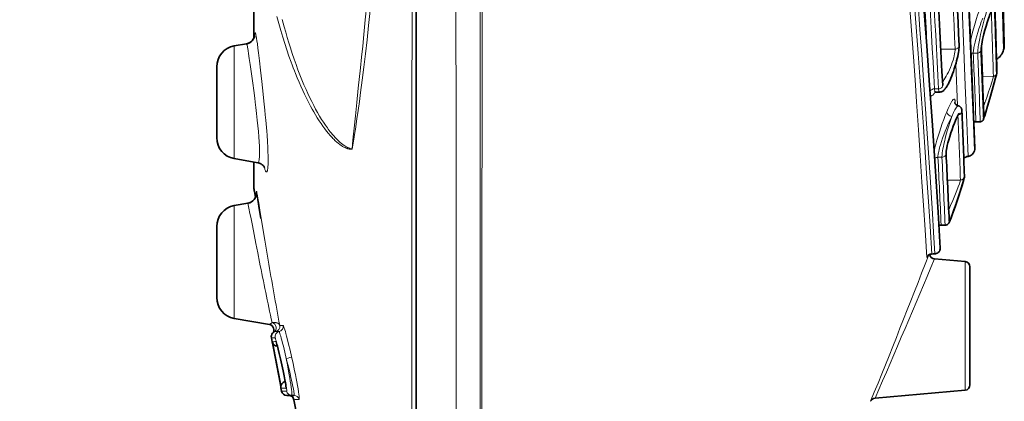
# Model space of a CAD drawing. Units: millimetres. Extents: x 3519 to 5897, y -5024 to -3183.
# Drawn here: x 3842 to 3934, y -4383 to -4347 of the extents above; entities that cross this region are included whole.
import ezdxf

# ---------------------------------------------------------------- set-up
doc = ezdxf.new("R2010")
doc.units = ezdxf.units.MM
doc.header["$LTSCALE"] = 1.5
doc.layers.add('DIM', color=4, linetype='Continuous')
doc.styles.get("Standard").update_dxf_attribs({"font": 'txt', "width": 0.95, "height": 25})
doc.dimstyles.new('ISO-25', dxfattribs={"dimtxt": 2.5, "dimasz": 2.5, "dimexe": 1.25, "dimexo": 2, "dimtad": 1, "dimdec": 4, "dimdsep": 46, "dimtxsty": 'Standard', "dimcen": 0, "dimadec": 3, "dimazin": 2, "dimtfac": 1, "dimtdec": 4, "dimtmove": 0, "dimatfit": 3, "dimfxl": 1, "dimarcsym": 0})

# ---------------------------------------------------------------- blocks, each defined once
blk = doc.blocks.new('*D960')
at = {"layer": 'Defpoints', "color": 0}
for p in [(3780.445, -3820.941), (3849.313, -3820.941), (3879.185, -4445.904)]:
    blk.add_point(p, dxfattribs=at)
at = {"layer": 'DIM', "color": 132, "lineweight": -2}
for p, q in [((3837.313, -3820.941), (3768.445, -3820.941)), ((3780.445, -4421.904), (3780.445, -3844.941)), ((3867.185, -4445.904), (3768.445, -4445.904))]:
    blk.add_line(p, q, dxfattribs=at)
at = {"layer": 'DIM', "color": 132}
for points in [[(3776.445, -3844.941), (3784.445, -3844.941), (3780.445, -3820.941)], [(3776.445, -4421.904), (3784.445, -4421.904), (3780.445, -4445.904)]]:
    blk.add_solid(points, dxfattribs=at)
at = {"layer": 'DIM', "color": 7, "insert": (3760.429, -4133.423), "char_height": 25, "attachment_point": 5, "rotation": 90}
blk.add_mtext('625', dxfattribs=at)

msp = doc.modelspace()

# ---------------------------------------------------------------- linework, layer by layer
at = {"color": 7, "lineweight": 35}
for p, q in [((3879.185, -4445.904), (3879.185, -4088.646)), ((3863.935, -4340.894), (3863.935, -4349.126)), ((3863.935, -4340.894), (3863.935, -4349.126)), ((3862.088, -4349.854), (3863.227, -4349.654)), ((3862.088, -4349.854), (3863.227, -4349.654)), ((3934.363, -4350.135), (3934.339, -4350.227)), ((3860.435, -4355.146), (3860.435, -4351.824)), ((3928.355, -4354.185), (3928.018, -4354.185)), ((3860.435, -4358.468), (3860.435, -4355.146)), ((3931.547, -4357.019), (3931.638, -4359.455)), ((3931.754, -4356.973), (3932.158, -4356.973)), ((3862.088, -4360.437), (3864.295, -4360.826)), ((3863.935, -4360.763), (3863.935, -4362.991)), ((3863.935, -4360.763), (3863.935, -4363.14)), ((3863.971, -4363.519), (3864.08, -4364.085)), ((3862.088, -4364.854), (3863.356, -4364.631)), ((3862.088, -4364.854), (3863.356, -4364.631)), ((3860.435, -4370.146), (3860.435, -4366.824)), ((3928.297, -4366.722), (3928.269, -4366.803)), ((3928.858, -4366.683), (3928.488, -4366.683)), ((3930.729, -4370.106), (3927.853, -4369.854)), ((3860.435, -4373.468), (3860.435, -4370.146)), ((3931.185, -4381.688), (3931.185, -4370.604)), ((3862.088, -4375.437), (3865.393, -4376.02)), ((3865.57, -4377.261), (3865.64, -4377.636)), ((3865.57, -4377.261), (3865.64, -4377.636)), ((3865.764, -4378.195), (3865.679, -4377.755)), ((3865.774, -4378.248), (3865.679, -4377.755)), ((3866.412, -4381.588), (3865.764, -4378.195)), ((3866.394, -4381.488), (3865.774, -4378.248)), ((3866.461, -4381.846), (3866.394, -4381.488)), ((3866.461, -4381.846), (3866.412, -4381.588)), ((3866.47, -4381.962), (3866.529, -4382.264)), ((3866.47, -4381.962), (3866.529, -4382.264)), ((3867.02, -4382.668), (3867.483, -4382.668)), ((3867.483, -4382.668), (3867.685, -4382.668)), ((3930.729, -4382.186), (3922.27, -4382.926)), ((3867.686, -4383.072), (3868.059, -4384.972))]:
    msp.add_line(p, q, dxfattribs=at)
at = {"color": 7, "lineweight": 13}
for p, q in [((3863.935, -4340.895), (3863.938, -4349.12)), ((3862.088, -4355.146), (3862.088, -4349.854)), ((3929.788, -4350.154), (3928.45, -4350.165)), ((3931.913, -4350.532), (3931.502, -4350.532)), ((3929.85, -4351.583), (3930.011, -4355.454)), ((3933.388, -4352.707), (3932.358, -4352.716)), ((3928.238, -4353.886), (3927.852, -4353.886)), ((3929.788, -4355.03), (3929.797, -4355.269)), ((3862.088, -4360.437), (3862.088, -4355.146)), ((3931.754, -4356.973), (3931.753, -4356.969)), ((3932.157, -4356.969), (3931.753, -4356.969)), ((3932.157, -4356.969), (3932.158, -4356.973)), ((3928.558, -4360.313), (3928.179, -4360.313)), ((3930.295, -4362.448), (3929.064, -4362.459)), ((3862.088, -4370.146), (3862.088, -4364.854)), ((3928.854, -4366.673), (3928.482, -4366.673)), ((3927.583, -4369.395), (3927.595, -4369.393)), ((3862.088, -4375.437), (3862.088, -4370.146)), ((3930.729, -4382.186), (3930.729, -4370.106)), ((3866.672, -4376.095), (3866.354, -4376.097)), ((3866.291, -4376.68), (3865.963, -4376.678))]:
    msp.add_line(p, q, dxfattribs=at)
for points in [[(3882.962, -4444.893), (3882.902, -4320.516), (3882.946, -4246.718), (3882.942, -4131.253), (3882.912, -4087.794)], [(3885.153, -4087.872), (3885.173, -4308.4), (3885.185, -4400.109)], [(3885.409, -4087.881), (3885.388, -4245.644), (3885.324, -4399.862)], [(3878.806, -4440.558), (3878.763, -4417.478), (3878.766, -4382.368), (3878.809, -4319.962), (3878.893, -4255.01), (3878.985, -4211.676)], [(3933.051, -4310.531), (3933.205, -4314.308), (3933.347, -4317.966), (3933.469, -4321.287), (3933.581, -4324.48), (3933.697, -4327.91), (3933.801, -4331.145), (3933.962, -4336.39), (3934.091, -4340.896), (3934.22, -4345.624), (3934.279, -4347.892), (3934.339, -4350.227)], [(3934.363, -4350.135), (3934.228, -4344.585), (3934.165, -4342.101), (3934.045, -4337.599), (3933.936, -4333.652), (3933.808, -4329.258), (3933.627, -4323.451), (3933.525, -4320.347), (3933.415, -4317.124), (3933.296, -4313.791), (3933.168, -4310.358)], [(3929.776, -4332.269), (3929.902, -4334.744), (3930.02, -4337.132), (3930.14, -4339.642), (3930.252, -4342.035), (3930.443, -4346.268), (3930.613, -4350.223), (3930.752, -4353.576), (3930.89, -4357.037), (3930.954, -4358.663), (3931.014, -4360.226)], [(3930.401, -4332.214), (3930.526, -4334.699), (3930.643, -4337.098), (3930.761, -4339.585), (3930.87, -4341.959), (3931.058, -4346.192), (3931.214, -4349.841), (3931.342, -4352.977), (3931.474, -4356.286), (3931.536, -4357.898), (3931.605, -4359.709)], [(3930.403, -4332.214), (3930.529, -4334.743), (3930.648, -4337.181), (3930.767, -4339.694), (3930.877, -4342.084), (3931.018, -4345.249), (3931.143, -4348.142), (3931.242, -4350.507), (3931.403, -4354.483), (3931.51, -4357.227), (3931.605, -4359.709)], [(3927.126, -4369.722), (3926.966, -4367.112), (3926.82, -4364.793), (3926.681, -4362.638), (3926.518, -4360.149), (3926.355, -4357.74), (3926.173, -4355.108), (3926.027, -4353.044), (3925.87, -4350.874), (3925.592, -4347.163), (3925.443, -4345.215), (3925.285, -4343.21), (3925.062, -4340.452), (3924.825, -4337.604), (3924.573, -4334.674)], [(3927.595, -4369.393), (3927.434, -4366.786), (3927.287, -4364.468), (3927.147, -4362.315), (3926.982, -4359.827), (3926.82, -4357.439), (3926.638, -4354.833), (3926.489, -4352.748), (3926.328, -4350.554), (3926.05, -4346.864), (3925.899, -4344.927), (3925.741, -4342.934), (3925.517, -4340.193), (3925.279, -4337.363), (3925.027, -4334.45)], [(3925.411, -4334.774), (3925.577, -4336.724), (3925.736, -4338.637), (3926.036, -4342.347), (3926.31, -4345.886), (3926.493, -4348.32), (3926.663, -4350.652), (3926.835, -4353.062), (3926.994, -4355.338), (3927.241, -4358.998), (3927.448, -4362.177), (3927.664, -4365.6), (3927.77, -4367.328), (3927.892, -4369.363)], [(3874.524, -4345.959), (3874.39, -4347.391), (3874.257, -4348.775), (3874.149, -4349.866), (3874.042, -4350.924), (3873.939, -4351.924), (3873.737, -4353.832), (3873.594, -4355.166), (3873.459, -4356.42), (3873.336, -4357.59), (3873.257, -4358.376), (3873.222, -4358.744), (3873.195, -4359.044), (3873.156, -4359.54)], [(3874.853, -4346.516), (3874.704, -4347.929), (3874.555, -4349.292), (3874.405, -4350.603), (3874.255, -4351.861), (3874.105, -4353.067), (3873.955, -4354.218), (3873.839, -4355.081), (3873.724, -4355.906), (3873.61, -4356.691), (3873.461, -4357.681), (3873.387, -4358.158), (3873.315, -4358.608), (3873.25, -4358.999), (3873.156, -4359.54)], [(3931.242, -4349.379), (3931.333, -4348.983), (3931.436, -4348.568), (3931.55, -4348.142), (3931.671, -4347.713), (3931.797, -4347.289), (3931.902, -4346.958), (3932.006, -4346.64), (3932.11, -4346.34), (3932.212, -4346.063)], [(3933.057, -4345.84), (3933.03, -4345.893), (3933.002, -4345.954), (3932.941, -4346.099), (3932.876, -4346.27), (3932.825, -4346.414), (3932.772, -4346.57), (3932.718, -4346.739), (3932.663, -4346.917), (3932.559, -4347.271), (3932.456, -4347.645), (3932.356, -4348.03), (3932.262, -4348.417), (3932.176, -4348.797), (3932.103, -4349.145), (3932.039, -4349.475), (3931.987, -4349.78), (3931.965, -4349.924), (3931.947, -4350.059), (3931.933, -4350.176), (3931.923, -4350.284), (3931.914, -4350.421), (3931.913, -4350.479), (3931.913, -4350.532)], [(3866.071, -4347.103), (3866.256, -4347.761), (3866.444, -4348.404), (3866.634, -4349.03), (3866.828, -4349.639), (3867.024, -4350.232), (3867.223, -4350.81), (3867.425, -4351.371), (3867.526, -4351.645), (3867.629, -4351.916), (3867.732, -4352.182), (3867.836, -4352.445), (3868.003, -4352.856), (3868.172, -4353.258), (3868.342, -4353.649), (3868.514, -4354.03), (3868.687, -4354.4), (3868.888, -4354.812), (3868.989, -4355.013), (3869.091, -4355.21), (3869.244, -4355.499), (3869.398, -4355.781), (3869.552, -4356.054), (3869.708, -4356.318), (3869.882, -4356.603), (3870.056, -4356.876), (3870.232, -4357.139), (3870.407, -4357.391), (3870.584, -4357.632), (3870.761, -4357.86), (3870.93, -4358.068), (3871.099, -4358.265), (3871.185, -4358.361), (3871.272, -4358.454), (3871.354, -4358.539), (3871.436, -4358.622), (3871.576, -4358.756), (3871.715, -4358.881), (3871.854, -4358.997), (3871.991, -4359.103), (3872.126, -4359.199), (3872.193, -4359.243), (3872.26, -4359.284), (3872.375, -4359.35), (3872.489, -4359.408), (3872.6, -4359.456), (3872.656, -4359.477), (3872.71, -4359.495), (3872.762, -4359.51), (3872.813, -4359.523), (3872.881, -4359.536), (3872.946, -4359.545), (3873.008, -4359.55), (3873.048, -4359.55), (3873.109, -4359.546), (3873.156, -4359.54)], [(3866.58, -4347.387), (3866.674, -4347.733), (3866.769, -4348.074), (3866.912, -4348.577), (3867.057, -4349.069), (3867.204, -4349.551), (3867.353, -4350.023), (3867.529, -4350.561), (3867.707, -4351.085), (3867.887, -4351.596), (3868.07, -4352.093), (3868.255, -4352.576), (3868.443, -4353.045), (3868.632, -4353.501), (3868.824, -4353.943), (3869.001, -4354.336), (3869.18, -4354.717), (3869.361, -4355.086), (3869.544, -4355.443), (3869.727, -4355.788), (3869.913, -4356.121), (3870.099, -4356.442), (3870.287, -4356.749), (3870.466, -4357.029), (3870.646, -4357.296), (3870.826, -4357.551), (3870.917, -4357.676), (3871.009, -4357.796), (3871.098, -4357.911), (3871.188, -4358.023), (3871.308, -4358.168), (3871.429, -4358.308), (3871.55, -4358.441), (3871.631, -4358.527), (3871.712, -4358.61), (3871.819, -4358.716), (3871.927, -4358.816), (3872.033, -4358.911), (3872.153, -4359.01), (3872.271, -4359.102), (3872.387, -4359.186), (3872.502, -4359.262), (3872.615, -4359.329), (3872.725, -4359.387), (3872.832, -4359.437), (3872.935, -4359.477), (3873.033, -4359.509), (3873.096, -4359.526), (3873.136, -4359.537), (3873.156, -4359.54)], [(3931.502, -4350.532), (3931.502, -4350.445), (3931.509, -4350.341), (3931.522, -4350.221), (3931.537, -4350.12), (3931.556, -4350.01), (3931.579, -4349.893), (3931.605, -4349.768), (3931.635, -4349.635), (3931.668, -4349.496), (3931.742, -4349.21), (3931.828, -4348.905), (3931.923, -4348.588), (3932.027, -4348.262), (3932.138, -4347.934), (3932.254, -4347.608), (3932.324, -4347.42), (3932.394, -4347.237)], [(3932.943, -4347.168), (3932.839, -4347.481), (3932.736, -4347.812), (3932.626, -4348.188), (3932.524, -4348.565), (3932.431, -4348.932), (3932.39, -4349.109), (3932.352, -4349.28), (3932.306, -4349.497), (3932.269, -4349.698), (3932.238, -4349.882), (3932.214, -4350.063), (3932.206, -4350.144), (3932.201, -4350.217), (3932.199, -4350.279), (3932.2, -4350.333)], [(3932.244, -4350.198), (3932.245, -4350.117), (3932.251, -4350.018), (3932.263, -4349.904), (3932.276, -4349.807), (3932.292, -4349.7), (3932.335, -4349.461), (3932.364, -4349.318), (3932.396, -4349.169), (3932.469, -4348.852), (3932.554, -4348.518), (3932.648, -4348.173), (3932.751, -4347.82), (3932.858, -4347.481), (3932.964, -4347.166)], [(3863.98, -4349.015), (3863.989, -4348.911), (3863.999, -4348.827), (3864.008, -4348.763), (3864.017, -4348.713), (3864.024, -4348.681), (3864.032, -4348.656), (3864.038, -4348.644), (3864.044, -4348.635), (3864.049, -4348.631), (3864.054, -4348.63), (3864.059, -4348.631), (3864.063, -4348.634), (3864.073, -4348.647), (3864.085, -4348.671), (3864.096, -4348.706), (3864.111, -4348.76), (3864.125, -4348.827), (3864.151, -4348.966), (3864.179, -4349.137), (3864.214, -4349.383), (3864.252, -4349.672), (3864.301, -4350.058), (3864.355, -4350.501), (3864.443, -4351.242), (3864.546, -4352.128), (3864.667, -4353.191), (3864.735, -4353.802), (3864.8, -4354.393), (3864.869, -4355.043)], [(3863.227, -4349.654), (3863.233, -4349.654), (3863.239, -4349.657), (3863.247, -4349.667), (3863.255, -4349.681), (3863.269, -4349.712), (3863.283, -4349.755), (3863.3, -4349.82), (3863.317, -4349.897), (3863.336, -4349.989), (3863.355, -4350.093), (3863.391, -4350.307), (3863.43, -4350.559), (3863.499, -4351.025), (3863.578, -4351.587), (3863.671, -4352.257), (3863.821, -4353.363), (3863.909, -4354.027), (3864.001, -4354.746), (3864.051, -4355.146)], [(3928.61, -4353.232), (3928.65, -4353.184), (3928.692, -4353.129), (3928.735, -4353.07), (3928.779, -4353.005), (3928.871, -4352.86), (3928.965, -4352.696), (3929.061, -4352.515), (3929.157, -4352.318), (3929.251, -4352.11), (3929.349, -4351.878), (3929.44, -4351.642), (3929.523, -4351.407), (3929.597, -4351.178), (3929.66, -4350.959), (3929.706, -4350.776), (3929.742, -4350.608), (3929.768, -4350.456), (3929.777, -4350.385), (3929.784, -4350.319), (3929.788, -4350.26), (3929.789, -4350.207), (3929.788, -4350.154)], [(3932.445, -4356.755), (3932.445, -4356.758), (3932.445, -4356.759), (3932.446, -4356.759), (3932.446, -4356.759), (3932.448, -4356.758), (3932.452, -4356.75), (3932.469, -4356.71), (3932.491, -4356.65), (3932.553, -4356.463), (3932.617, -4356.26), (3932.693, -4356.014), (3932.87, -4355.424), (3933.066, -4354.754), (3933.277, -4354.014), (3933.465, -4353.332), (3933.545, -4353.038), (3933.611, -4352.786), (3933.661, -4352.588), (3933.694, -4352.447), (3933.709, -4352.374), (3933.711, -4352.357)], [(3933.388, -4352.707), (3933.387, -4352.719), (3933.377, -4352.765), (3933.356, -4352.842), (3933.325, -4352.95), (3933.232, -4353.253), (3933.105, -4353.654), (3932.94, -4354.16), (3932.76, -4354.698), (3932.584, -4355.212), (3932.464, -4355.554)], [(3933.674, -4352.488), (3933.674, -4352.497), (3933.668, -4352.53), (3933.65, -4352.614), (3933.618, -4352.744), (3933.574, -4352.916), (3933.453, -4353.371), (3933.281, -4353.991), (3933.086, -4354.68), (3932.891, -4355.35), (3932.723, -4355.908), (3932.592, -4356.327), (3932.545, -4356.471), (3932.511, -4356.567), (3932.495, -4356.608), (3932.49, -4356.616), (3932.489, -4356.618), (3932.488, -4356.618), (3932.488, -4356.618), (3932.487, -4356.617), (3932.487, -4356.617), (3932.487, -4356.614)], [(3928.018, -4354.185), (3928.002, -4354.184), (3927.987, -4354.181), (3927.973, -4354.176), (3927.959, -4354.169), (3927.946, -4354.161), (3927.934, -4354.15), (3927.912, -4354.124), (3927.896, -4354.094), (3927.881, -4354.058), (3927.87, -4354.016), (3927.862, -4353.981), (3927.857, -4353.943), (3927.852, -4353.886)], [(3928.238, -4353.886), (3928.244, -4353.968), (3928.254, -4354.038), (3928.267, -4354.09), (3928.275, -4354.112), (3928.284, -4354.132), (3928.299, -4354.155), (3928.316, -4354.171), (3928.335, -4354.181), (3928.355, -4354.185)], [(3864.869, -4355.043), (3864.955, -4355.886), (3864.999, -4356.336), (3865.044, -4356.815), (3865.105, -4357.509), (3865.134, -4357.874), (3865.162, -4358.241), (3865.202, -4358.825), (3865.234, -4359.378), (3865.252, -4359.802), (3865.263, -4360.174), (3865.268, -4360.491), (3865.267, -4360.754), (3865.261, -4361.003), (3865.25, -4361.201), (3865.235, -4361.357), (3865.217, -4361.478), (3865.199, -4361.559), (3865.189, -4361.593), (3865.179, -4361.621), (3865.169, -4361.642), (3865.159, -4361.658), (3865.144, -4361.675), (3865.13, -4361.684), (3865.114, -4361.687), (3865.101, -4361.684), (3865.088, -4361.677), (3865.076, -4361.667), (3865.064, -4361.654), (3865.048, -4361.633), (3865.033, -4361.608), (3865.012, -4361.569), (3864.99, -4361.521), (3864.968, -4361.465), (3864.945, -4361.401), (3864.912, -4361.299), (3864.879, -4361.185)], [(3927.922, -4354.197), (3927.882, -4354.255), (3927.842, -4354.307), (3927.808, -4354.35), (3927.774, -4354.389), (3927.729, -4354.436), (3927.686, -4354.473), (3927.645, -4354.502), (3927.61, -4354.52), (3927.578, -4354.531), (3927.548, -4354.534), (3927.52, -4354.529), (3927.495, -4354.518), (3927.48, -4354.507), (3927.467, -4354.493)], [(3929.011, -4356.034), (3929.077, -4355.879), (3929.141, -4355.734), (3929.199, -4355.61), (3929.254, -4355.494), (3929.328, -4355.347), (3929.398, -4355.218), (3929.463, -4355.107), (3929.499, -4355.049), (3929.533, -4354.999), (3929.562, -4354.96), (3929.589, -4354.927), (3929.625, -4354.889), (3929.658, -4354.863), (3929.673, -4354.853), (3929.687, -4354.847), (3929.704, -4354.843), (3929.719, -4354.844), (3929.733, -4354.849), (3929.742, -4354.855), (3929.75, -4354.864), (3929.758, -4354.876), (3929.765, -4354.892), (3929.773, -4354.914), (3929.779, -4354.94), (3929.784, -4354.974), (3929.788, -4355.03)], [(3864.051, -4355.146), (3864.112, -4355.652), (3864.178, -4356.215), (3864.245, -4356.829), (3864.298, -4357.351), (3864.348, -4357.898), (3864.388, -4358.392), (3864.419, -4358.854), (3864.44, -4359.266), (3864.451, -4359.606), (3864.454, -4359.887), (3864.451, -4360.116), (3864.443, -4360.303), (3864.43, -4360.467), (3864.422, -4360.535), (3864.413, -4360.594), (3864.401, -4360.66), (3864.387, -4360.714), (3864.372, -4360.756), (3864.354, -4360.791), (3864.345, -4360.804), (3864.335, -4360.814), (3864.322, -4360.822), (3864.309, -4360.827), (3864.295, -4360.826)], [(3929.483, -4356.48), (3929.544, -4356.34), (3929.603, -4356.208), (3929.654, -4356.097), (3929.704, -4355.995), (3929.77, -4355.867), (3929.831, -4355.756), (3929.888, -4355.664), (3929.919, -4355.617), (3929.948, -4355.578), (3929.973, -4355.548), (3929.996, -4355.523), (3930.025, -4355.497), (3930.04, -4355.487), (3930.055, -4355.481), (3930.065, -4355.478), (3930.075, -4355.477), (3930.084, -4355.478)], [(3927.822, -4359.751), (3927.855, -4359.599), (3927.891, -4359.439), (3927.934, -4359.265), (3927.98, -4359.085), (3928.08, -4358.717), (3928.192, -4358.334), (3928.314, -4357.942), (3928.443, -4357.548), (3928.582, -4357.145), (3928.725, -4356.753), (3928.869, -4356.38), (3928.94, -4356.203), (3929.011, -4356.034)], [(3928.179, -4360.313), (3928.178, -4360.243), (3928.183, -4360.16), (3928.194, -4360.065), (3928.206, -4359.986), (3928.221, -4359.901), (3928.251, -4359.755), (3928.289, -4359.595), (3928.334, -4359.422), (3928.372, -4359.285), (3928.415, -4359.142), (3928.51, -4358.841), (3928.619, -4358.524), (3928.738, -4358.196), (3928.867, -4357.863), (3928.987, -4357.567), (3929.111, -4357.276), (3929.236, -4356.995), (3929.361, -4356.728), (3929.483, -4356.48)], [(3928.558, -4360.313), (3928.557, -4360.232), (3928.562, -4360.136), (3928.573, -4360.02), (3928.589, -4359.887), (3928.617, -4359.705), (3928.652, -4359.504), (3928.695, -4359.284), (3928.731, -4359.115), (3928.77, -4358.939), (3928.815, -4358.744), (3928.864, -4358.544), (3928.967, -4358.146), (3929.079, -4357.743), (3929.197, -4357.345), (3929.293, -4357.04), (3929.389, -4356.75), (3929.483, -4356.48)], [(3930.295, -4362.448), (3930.292, -4362.473), (3930.282, -4362.516), (3930.265, -4362.576), (3930.232, -4362.677), (3930.189, -4362.804), (3930.084, -4363.09), (3929.95, -4363.442), (3929.767, -4363.905), (3929.57, -4364.385), (3929.374, -4364.848), (3929.193, -4365.259)], [(3864.56, -4366.072), (3864.407, -4365.134), (3864.337, -4364.692), (3864.273, -4364.281), (3864.226, -4363.958), (3864.19, -4363.696), (3864.174, -4363.562), (3864.17, -4363.52), (3864.169, -4363.494), (3864.169, -4363.491), (3864.17, -4363.49), (3864.17, -4363.49), (3864.17, -4363.49), (3864.17, -4363.49), (3864.171, -4363.49), (3864.171, -4363.491), (3864.173, -4363.494), (3864.181, -4363.525), (3864.189, -4363.559), (3864.209, -4363.659), (3864.257, -4363.922), (3864.295, -4364.137), (3864.377, -4364.623), (3864.484, -4365.265), (3864.709, -4366.637), (3864.95, -4368.096), (3865.076, -4368.847), (3865.267, -4369.978)], [(3863.356, -4364.631), (3863.356, -4364.631), (3863.357, -4364.631), (3863.357, -4364.631), (3863.358, -4364.633), (3863.364, -4364.649), (3863.375, -4364.69), (3863.398, -4364.788), (3863.46, -4365.077), (3863.561, -4365.575), (3863.632, -4365.938), (3863.784, -4366.723), (3864.111, -4368.405), (3864.284, -4369.285), (3864.455, -4370.146)], [(3927.168, -4369.64), (3927.15, -4369.682), (3927.137, -4369.71), (3927.129, -4369.723), (3927.128, -4369.724), (3927.127, -4369.724), (3927.127, -4369.724), (3927.126, -4369.724), (3927.126, -4369.724), (3927.126, -4369.723), (3927.126, -4369.722)], [(3927.595, -4369.393), (3927.701, -4369.389), (3927.792, -4369.383), (3927.859, -4369.375), (3927.88, -4369.37), (3927.889, -4369.367), (3927.891, -4369.365), (3927.892, -4369.364), (3927.892, -4369.363)], [(3866.354, -4376.097), (3866.347, -4376.069), (3866.335, -4376.043), (3866.32, -4376.017), (3866.307, -4375.999), (3866.291, -4375.981), (3866.254, -4375.947), (3866.211, -4375.917), (3866.161, -4375.89), (3866.116, -4375.871), (3866.068, -4375.855), (3866.017, -4375.842), (3865.977, -4375.834), (3865.936, -4375.828), (3865.849, -4375.821), (3865.78, -4375.821), (3865.709, -4375.826), (3865.637, -4375.836)], [(3867.459, -4379.027), (3867.319, -4378.419), (3867.184, -4377.857), (3867.056, -4377.34), (3866.993, -4377.098), (3866.933, -4376.87), (3866.881, -4376.682), (3866.831, -4376.51), (3866.785, -4376.358), (3866.741, -4376.228), (3866.72, -4376.175), (3866.699, -4376.127), (3866.689, -4376.11), (3866.681, -4376.1), (3866.677, -4376.096), (3866.674, -4376.095), (3866.672, -4376.095)], [(3866.971, -4379.21), (3866.83, -4378.597), (3866.696, -4378.046), (3866.623, -4377.756), (3866.553, -4377.483), (3866.501, -4377.289), (3866.45, -4377.11), (3866.41, -4376.974), (3866.373, -4376.857), (3866.339, -4376.762), (3866.318, -4376.714), (3866.308, -4376.697), (3866.3, -4376.685), (3866.296, -4376.682), (3866.291, -4376.68)], [(3865.911, -4377.269), (3865.914, -4377.27), (3865.921, -4377.276), (3865.929, -4377.288), (3865.946, -4377.325), (3865.962, -4377.366), (3865.997, -4377.47), (3866.044, -4377.624), (3866.093, -4377.799), (3866.152, -4378.021), (3866.215, -4378.263), (3866.338, -4378.767), (3866.467, -4379.32), (3866.601, -4379.921), (3866.669, -4380.241), (3866.738, -4380.574), (3866.809, -4380.926), (3866.878, -4381.291), (3866.936, -4381.626), (3866.962, -4381.792), (3866.983, -4381.932), (3866.998, -4382.055), (3867.007, -4382.149), (3867.01, -4382.217), (3867.009, -4382.246), (3867.006, -4382.265), (3867.002, -4382.276), (3866.999, -4382.278), (3866.996, -4382.279)], [(3865.982, -4377.614), (3865.984, -4377.615), (3865.989, -4377.618), (3865.993, -4377.624), (3866.004, -4377.643), (3866.017, -4377.672), (3866.045, -4377.75), (3866.074, -4377.839), (3866.134, -4378.047), (3866.181, -4378.221), (3866.23, -4378.41), (3866.334, -4378.831), (3866.445, -4379.298), (3866.559, -4379.807), (3866.677, -4380.358), (3866.738, -4380.656), (3866.799, -4380.968), (3866.859, -4381.299), (3866.888, -4381.47), (3866.915, -4381.639), (3866.931, -4381.76), (3866.943, -4381.863), (3866.947, -4381.918), (3866.949, -4381.961), (3866.948, -4381.987), (3866.946, -4382.004), (3866.942, -4382.014), (3866.94, -4382.016), (3866.937, -4382.017)], [(3867.459, -4379.027), (3867.602, -4379.666), (3867.748, -4380.351), (3867.822, -4380.712), (3867.897, -4381.087), (3867.958, -4381.403), (3868.019, -4381.733), (3868.077, -4382.069), (3868.119, -4382.327), (3868.155, -4382.578), (3868.171, -4382.706), (3868.183, -4382.818), (3868.189, -4382.901), (3868.191, -4382.966), (3868.189, -4383.014), (3868.187, -4383.031), (3868.184, -4383.043), (3868.18, -4383.051), (3868.176, -4383.055), (3868.172, -4383.056)], [(3866.971, -4379.21), (3867.078, -4379.786), (3867.188, -4380.403), (3867.243, -4380.725), (3867.297, -4381.056), (3867.341, -4381.332), (3867.385, -4381.618), (3867.425, -4381.902), (3867.453, -4382.113), (3867.476, -4382.311), (3867.491, -4382.475), (3867.495, -4382.54), (3867.497, -4382.592), (3867.496, -4382.627), (3867.493, -4382.651), (3867.49, -4382.663), (3867.487, -4382.666), (3867.485, -4382.668), (3867.483, -4382.668)], [(3866.971, -4379.21), (3867.114, -4379.758), (3867.261, -4380.346), (3867.335, -4380.657), (3867.411, -4380.98), (3867.471, -4381.251), (3867.532, -4381.534), (3867.591, -4381.823), (3867.633, -4382.045), (3867.669, -4382.26), (3867.685, -4382.369), (3867.696, -4382.464), (3867.702, -4382.538), (3867.704, -4382.594), (3867.702, -4382.634), (3867.7, -4382.648), (3867.697, -4382.658), (3867.691, -4382.666), (3867.685, -4382.668)]]:
    msp.add_lwpolyline(points, dxfattribs=at)
at = {"color": 7, "lineweight": 35}
for points in [[(3933.249, -4310.055), (3933.466, -4316.11), (3933.654, -4321.783), (3933.816, -4327.028), (3933.954, -4331.787), (3934.105, -4337.301), (3934.29, -4344.541), (3934.38, -4348.302), (3934.412, -4349.685)], [(3930.46, -4332.209), (3930.59, -4334.85), (3930.711, -4337.377), (3930.824, -4339.785), (3930.943, -4342.432), (3931.118, -4346.425), (3931.303, -4350.858), (3931.487, -4355.499), (3931.588, -4358.122), (3931.637, -4359.436)], [(3925.909, -4334.38), (3926.117, -4336.816), (3926.313, -4339.182), (3926.498, -4341.475), (3926.673, -4343.691), (3926.837, -4345.828), (3927.137, -4349.856), (3927.4, -4353.539), (3927.629, -4356.861), (3927.912, -4361.137), (3928.186, -4365.456), (3928.392, -4368.834)], [(3933.314, -4346.36), (3933.275, -4346.42), (3933.239, -4346.488), (3933.197, -4346.578), (3933.132, -4346.728), (3933.059, -4346.912), (3932.98, -4347.128), (3932.896, -4347.372), (3932.809, -4347.641), (3932.7, -4348), (3932.596, -4348.369), (3932.502, -4348.73), (3932.436, -4349.003), (3932.38, -4349.255), (3932.335, -4349.482), (3932.3, -4349.679), (3932.276, -4349.843), (3932.265, -4349.945), (3932.259, -4350.028), (3932.257, -4350.105)], [(3863.227, -4349.654), (3863.314, -4349.634), (3863.357, -4349.621), (3863.416, -4349.601), (3863.474, -4349.575), (3863.527, -4349.549), (3863.578, -4349.519), (3863.623, -4349.489), (3863.667, -4349.457), (3863.703, -4349.426), (3863.738, -4349.394), (3863.77, -4349.363), (3863.8, -4349.33), (3863.829, -4349.294), (3863.857, -4349.257), (3863.881, -4349.222), (3863.903, -4349.185), (3863.931, -4349.134), (3863.956, -4349.08), (3863.971, -4349.041), (3863.985, -4349.001), (3863.997, -4348.952)], [(3930.165, -4349.802), (3930.167, -4349.9), (3930.164, -4349.989), (3930.154, -4350.134), (3930.136, -4350.291), (3930.111, -4350.461), (3930.078, -4350.644), (3930.039, -4350.84), (3929.992, -4351.046), (3929.938, -4351.262), (3929.878, -4351.485), (3929.812, -4351.713), (3929.717, -4352.017), (3929.641, -4352.243), (3929.562, -4352.463), (3929.481, -4352.675), (3929.4, -4352.876), (3929.317, -4353.068), (3929.238, -4353.24), (3929.158, -4353.401), (3929.08, -4353.546), (3929.004, -4353.677), (3928.953, -4353.756), (3928.902, -4353.829), (3928.85, -4353.897), (3928.796, -4353.96), (3928.738, -4354.018), (3928.69, -4354.059), (3928.635, -4354.099), (3928.592, -4354.123), (3928.566, -4354.137), (3928.521, -4354.155), (3928.472, -4354.17), (3928.416, -4354.181), (3928.386, -4354.184), (3928.355, -4354.185)], [(3932.158, -4356.973), (3932.191, -4356.972), (3932.223, -4356.967), (3932.254, -4356.958), (3932.283, -4356.946), (3932.316, -4356.929), (3932.345, -4356.909), (3932.368, -4356.889), (3932.386, -4356.869), (3932.412, -4356.835), (3932.426, -4356.813), (3932.446, -4356.771), (3932.468, -4356.716), (3932.501, -4356.621), (3932.569, -4356.413), (3932.678, -4356.063), (3932.84, -4355.527), (3933.057, -4354.787), (3933.279, -4354.007), (3933.469, -4353.32), (3933.594, -4352.853), (3933.667, -4352.565), (3933.699, -4352.428), (3933.712, -4352.367), (3933.718, -4352.33), (3933.72, -4352.307), (3933.721, -4352.268)], [(3930.084, -4355.478), (3930.051, -4355.469), (3930.02, -4355.458), (3929.989, -4355.445), (3929.96, -4355.43), (3929.933, -4355.413), (3929.908, -4355.395), (3929.866, -4355.359), (3929.844, -4355.334), (3929.81, -4355.289), (3929.789, -4355.254), (3929.773, -4355.216), (3929.762, -4355.176)], [(3930.084, -4355.478), (3930.127, -4355.49), (3930.17, -4355.507), (3930.205, -4355.527), (3930.238, -4355.548), (3930.267, -4355.572), (3930.293, -4355.597), (3930.315, -4355.623), (3930.335, -4355.649), (3930.352, -4355.675), (3930.377, -4355.724), (3930.395, -4355.769), (3930.408, -4355.817), (3930.419, -4355.874), (3930.426, -4355.945), (3930.427, -4355.962)], [(3928.944, -4359.932), (3928.947, -4359.834), (3928.96, -4359.726), (3928.981, -4359.588), (3929.013, -4359.425), (3929.061, -4359.209), (3929.121, -4358.968), (3929.203, -4358.671), (3929.296, -4358.356), (3929.4, -4358.03), (3929.51, -4357.706), (3929.623, -4357.393), (3929.735, -4357.101), (3929.839, -4356.849), (3929.933, -4356.634), (3930.016, -4356.461), (3930.079, -4356.337), (3930.134, -4356.242), (3930.17, -4356.186), (3930.194, -4356.156)], [(3864.295, -4360.826), (3864.372, -4360.844), (3864.41, -4360.854), (3864.461, -4360.871), (3864.511, -4360.891), (3864.554, -4360.912), (3864.596, -4360.934), (3864.667, -4360.978), (3864.712, -4361.011), (3864.754, -4361.046), (3864.784, -4361.074), (3864.813, -4361.104), (3864.854, -4361.151), (3864.895, -4361.208), (3864.923, -4361.257)], [(3928.858, -4366.683), (3928.907, -4366.68), (3928.951, -4366.672), (3928.991, -4366.66), (3929.026, -4366.645), (3929.067, -4366.622), (3929.098, -4366.6), (3929.12, -4366.582), (3929.141, -4366.562), (3929.166, -4366.534), (3929.199, -4366.488), (3929.23, -4366.432), (3929.268, -4366.352), (3929.324, -4366.221), (3929.408, -4366.009), (3929.524, -4365.7), (3929.687, -4365.247), (3929.888, -4364.67), (3930.107, -4364.02), (3930.297, -4363.434), (3930.446, -4362.957), (3930.544, -4362.629), (3930.607, -4362.404), (3930.642, -4362.265), (3930.66, -4362.182), (3930.669, -4362.117), (3930.671, -4362.081), (3930.67, -4362.056)], [(3930.67, -4362.057), (3930.67, -4362.1), (3930.664, -4362.157), (3930.65, -4362.229), (3930.624, -4362.338), (3930.576, -4362.515), (3930.496, -4362.792), (3930.371, -4363.2), (3930.205, -4363.719), (3929.992, -4364.364), (3929.786, -4364.965), (3929.606, -4365.473), (3929.462, -4365.867), (3929.36, -4366.132), (3929.292, -4366.298), (3929.246, -4366.399), (3929.219, -4366.454), (3929.199, -4366.488), (3929.166, -4366.534), (3929.141, -4366.562), (3929.12, -4366.582), (3929.099, -4366.6), (3929.067, -4366.622), (3929.026, -4366.645), (3928.991, -4366.66), (3928.951, -4366.672), (3928.906, -4366.68), (3928.858, -4366.683)], [(3927.583, -4369.395), (3927.732, -4369.389), (3927.825, -4369.383), (3927.911, -4369.374), (3927.96, -4369.366), (3928.021, -4369.351), (3928.053, -4369.341), (3928.083, -4369.329), (3928.128, -4369.308), (3928.172, -4369.28), (3928.215, -4369.247), (3928.255, -4369.209), (3928.289, -4369.17), (3928.318, -4369.128), (3928.343, -4369.083), (3928.363, -4369.035)], [(3866.041, -4377.755), (3866.085, -4377.885), (3866.133, -4378.051), (3866.209, -4378.334), (3866.309, -4378.729), (3866.427, -4379.227), (3866.559, -4379.808), (3866.675, -4380.351), (3866.773, -4380.837), (3866.842, -4381.209), (3866.888, -4381.478), (3866.916, -4381.662), (3866.931, -4381.783), (3866.936, -4381.855)], [(3867.686, -4383.072), (3868.238, -4385.883), (3869.133, -4390.42), (3869.792, -4393.775), (3869.997, -4394.823)]]:
    msp.add_lwpolyline(points, dxfattribs=at)
at = {"color": 7, "lineweight": 13}
for centre, radius, start, end in [((2091.888, -4430.508), 1839.655, 2.50341, 3.058776), ((2347.819, -4436.297), 1582.18, 2.985718, 3.719466), ((2324.289, -4435.716), 1606.034, 2.920561, 3.64336), ((2366.006, -4434.431), 1563.438, 3.065852, 3.68728), ((1090.595, -4439.5), 2844.118, 1.748736, 1.872167), ((1122.026, -4438.908), 2812.976, 1.760515, 1.885924), ((1057.075, -4440.05), 2877.972, 1.746093, 1.868538), ((3931.918, -4350.231), 0.3, 269.09611, 340.08373), ((1478.712, -4447.032), 2455.393, 2.107048, 2.257027), ((3931.993, -4350.115), 0.264, 341.67098, 2.19915), ((1475.86, -4446.199), 2458.26, 2.088448, 2.238091), ((3931.504, -4351.062), 0.53, 90.23943, 113.64168), ((1524.703, -4447.438), 2408.749, 2.152435, 2.305681), ((1451.109, -4447.674), 2482.706, 2.093749, 2.242425), ((3933.423, -4352.277), 0.299, 344.50835, 1.73833), ((3933.386, -4352.407), 0.3, 270.47026, 344.43254), ((3927.849, -4354.415), 0.529, 89.70342, 141.09086), ((3930.206, -4355.178), 0.444, 160.4515, 180.42564), ((1501.162, -4456.448), 2430.952, 2.216057, 2.359039), ((3932.157, -4356.669), 0.3, 269.97374, 343.32928), ((3932.2, -4356.529), 0.299, 343.40704, 2.08682), ((3931.753, -4357.47), 0.501, 90.00608, 114.38705), ((3928.18, -4360.837), 0.523, 90.15857, 126.99841), ((1812.999, -4464.41), 2117.74, 2.64525, 2.8175), ((1775.792, -4463.923), 2155.257, 2.586211, 2.755454), ((4241.405, -4359.399), 377.456, 180.20761, 180.62539), ((3930.293, -4362.07), 0.378, 270.37483, 2.0883), ((3928.482, -4367.175), 0.502, 90.01886, 115.82006), ((3928.491, -4366.675), 0.00905, 164.09553, 246.88893), ((3928.855, -4366.288), 0.384, 269.87746, 2.4416), ((3928.864, -4366.675), 0.0103, 164.86746, 231.63919), ((3927.895, -4368.864), 0.498, 340.11078, 3.45884), ((3182.4, -4081.519), 798.636, 337.804003, 338.864627), ((3125.616, -4034.829), 869.383, 336.397163, 337.333934), ((3927.595, -4369.894), 0.5, 89.97916, 159.89943), ((3927.893, -4368.863), 0.5, 269.97606, 340.0592), ((4266.725, -4289.491), 410.277, 191.33743, 192.14899), ((4326.352, -4291.204), 467.766, 189.69501, 190.4563), ((3866.097, -4376.698), 0.977, 118.05852, 136.0764), ((3865.862, -4376.189), 0.5, 281.58412, 10.54074), ((3866.182, -4376.193), 0.5, 282.67268, 11.2961), ((3866.066, -4377.177), 0.51, 120.72283, 138.63899), ((3866.061, -4377.168), 0.5, 101.3395, 120.69364), ((3866.401, -4377.168), 0.5, 102.67481, 191.61066), ((3865.91, -4370.158), 7.111, 267.25328, 270.00722), ((3865.391, -4370.836), 6.804, 272.09451, 274.98271), ((3866.472, -4377.513), 0.5, 191.68557, 212.93983), ((3867.425, -4381.907), 0.501, 169.32473, 192.69371), ((3867.849, -4372.187), 9.871, 261.969, 264.69965), ((3867.051, -4372.854), 9.425, 266.82225, 269.66727), ((3867.484, -4382.169), 0.5, 192.73017, 269.97332), ((3867.685, -4383.168), 0.5, 12.88489, 89.97261), ((3868.228, -4392.659), 9.603, 90.33402, 93.23158)]:
    msp.add_arc(centre, radius, start, end, dxfattribs=at)
at = {"color": 7, "lineweight": 35}
for centre, radius, start, end in [((2091.442, -4430.135), 1840.477, 2.501633, 3.046845), ((2327.67, -4435.114), 1603.032, 2.917428, 3.639359), ((1035.673, -4440.295), 2899.385, 1.739795, 1.861279), ((3863.06, -4348.689), 0.978, 279.83241, 333.69355), ((3862.435, -4351.824), 2, 100, 179.99999), ((3862.435, -4351.824), 2, 100, 179.99999), ((1464.131, -4446.22), 2469.997, 2.081242, 2.230105), ((3932.889, -4349.842), 1.5, 302.1115, 345.13872), ((3932.913, -4349.751), 1.5, 345.16234, 2.65598), ((3929.014, -4353.513), 0.389, 181.71596, 190.80544), ((3928.009, -4354.503), 0.318, 88.38925, 121.50286), ((1505.672, -4455.804), 2426.81, 2.213895, 2.3579), ((3931.754, -4357.472), 0.499, 89.99743, 114.72182), ((3862.435, -4358.468), 2, 180.00001, 260), ((3862.435, -4358.468), 2, 179.99999, 260), ((3930.889, -4359.486), 0.75, 342.69616, 3.90134), ((3930.889, -4359.486), 0.75, 342.69888, 3.90113), ((3930.884, -4359.486), 0.754, 342.79078, 3.04552), ((1780.865, -4463.204), 2150.56, 2.583369, 2.752456), ((3931.18, -4361.212), 1, 99.59882, 125.08997), ((3930.889, -4359.486), 0.75, 279.59867, 342.71102), ((3865.935, -4363.14), 2, 180.00001, 190.89953), ((3863.185, -4363.649), 0.996, 279.90578, 2.935), ((3863.183, -4363.647), 0.998, 279.98131, 333.97813), ((3862.435, -4366.824), 2, 100, 179.99999), ((3862.435, -4366.824), 2, 100, 179.99999), ((3928.487, -4367.175), 0.492, 89.9264, 116.90529), ((3927.89, -4368.864), 0.502, 340.12267, 3.45879), ((3927.595, -4369.889), 0.493, 91.30795, 151.46384), ((3927.896, -4369.356), 0.5, 188.98482, 264.99998), ((3930.685, -4370.604), 0.5, 0, 85), ((3862.435, -4373.468), 2, 180.00001, 260), ((3862.435, -4373.468), 2, 180.00001, 260), ((3865.306, -4376.512), 0.5, 319.31535, 80.00025), ((3865.306, -4376.512), 0.5, 319.33998, 80.00203), ((3866.061, -4377.168), 0.5, 138.394, 190.64575), ((3866.061, -4377.168), 0.5, 138.59803, 190.64699), ((3866.131, -4377.543), 0.5, 190.68185, 269.95527), ((3866.961, -4381.866), 0.5, 100.3651, 190.9901), ((3866.961, -4381.866), 0.5, 177.73693, 191.00012), ((3930.685, -4381.688), 0.5, 275, 0), ((3867.019, -4382.168), 0.5, 191.02163, 270.11905), ((3867.196, -4383.168), 0.5, 11.0481, 89.87774), ((3922.313, -4383.424), 0.5, 95, 156.48335)]:
    msp.add_arc(centre, radius, start, end, dxfattribs=at)
at = {"color": 7, "lineweight": 13}
for centre, major_axis, ratio, start_param, end_param in [((3929.784, -4349.819), (0.381, 0.017), 0.880398, 4.682443, 6.28331), ((3928.238, -4353.545), (0.387, 0.02), 0.880231, 4.667232, 6.283315), ((3930.047, -4355.978), (0.38, 0.016), 0.938372, 4.764466, 6.283419), ((3929.483, -4356.183), (0.461, -0.194), 0.563174, 3.306045, 4.945659), ((3928.558, -4359.951), (0.386, 0.019), 0.938293, 4.667294, 6.283324), ((3865.55, -4376.309), (0.255, -0.43), 0.919602, 0.000994, 2.382364), ((3866.971, -4379.133), (0.488, 0.111), 0.149221, 4.67855, 6.222762)]:
    msp.add_ellipse(centre, major_axis=major_axis, ratio=ratio, start_param=start_param, end_param=end_param, dxfattribs=at)

# ---------------------------------------------------------------- dimensions: what is measured, and where the dimension line sits
at = {"layer": 'DIM'}
dim = msp.add_linear_dim(base=(3780.445, -3820.941), p1=(3879.185, -4445.904), p2=(3849.313, -3820.941), angle=90, text='625', dimstyle='ISO-25', override={"dimscale": 4.8, "dimtxt": 25, "dimasz": 5, "dimexe": 2.5, "dimexo": 2.5, "dimgap": 1.5, "dimdec": 2, "dimclrd": 132, "dimclre": 132, "dimclrt": 7, "dimadec": 2, "dimtdec": 2, "dimtfillclr": 4}, dxfattribs=at)
dim.commit()
dim.dimension.update_dxf_attribs({"geometry": '*D960', "text_midpoint": (3780.445, -4133.423), "dimtype": 160})

doc.saveas('drawing.dxf')
